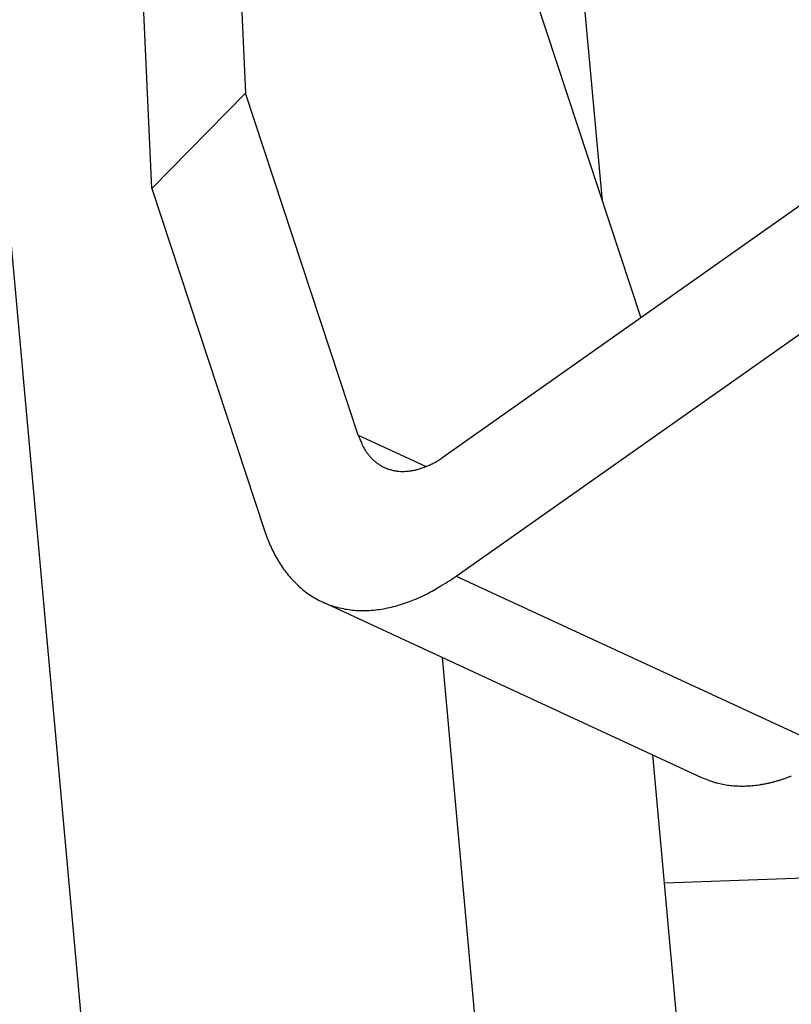
# Model space of a CAD drawing. Units: millimetres. Extents: x 11 to 673, y 29 to 500.
# Drawn here: x 304 to 309, y 251 to 258 of the extents above; entities that cross this region are included whole.
import ezdxf

# ---------------------------------------------------------------- set-up
doc = ezdxf.new("R2010")
doc.units = ezdxf.units.MM
doc.header["$MEASUREMENT"] = 0
doc.layers.get('0').update_dxf_attribs({"lineweight": 30})

msp = doc.modelspace()

# ---------------------------------------------------------------- linework, layer by layer
for p, q in [((305.0775, 260.1361), (305.2095, 257.2233)), ((307.5253, 256.5243), (307.2063, 260.038)), ((304.6024, 256.6041), (304.4704, 259.5169)), ((306.5597, 259.4508), (307.7752, 255.767)), ((303.5209, 258.0878), (304.8165, 243.8175)), ((305.2095, 257.2233), (304.6024, 256.6041)), ((305.9409, 255.0066), (305.2095, 257.2233)), ((309.1798, 256.7574), (306.5059, 254.8721)), ((304.6024, 256.6041), (305.3338, 254.3874)), ((306.5768, 254.0914), (309.2507, 255.9768)), ((305.9409, 255.0066), (306.3815, 254.8029)), ((306.5059, 254.8721), (306.4836, 254.8569)), ((305.3338, 254.3874), (305.3513, 254.3383)), ((306.5768, 254.0914), (309.1084, 252.921)), ((305.7083, 253.925), (308.1688, 252.7875)), ((307.5141, 242.2588), (306.4876, 253.5647)), ((307.9269, 252.1017), (307.8513, 252.9343)), ((309.5958, 252.1605), (307.9269, 252.1017)), ((308.7419, 243.1245), (307.9269, 252.1017))]:
    msp.add_line(p, q)
for centre, radius, start, end in [((306.7635, 255.3258), 0.8824, 201.20925, 204.65274), ((306.2503, 255.0724), 0.3107, 201.65204, 209.03472), ((306.2486, 255.0675), 0.3068, 208.38582, 213.14442), ((306.5845, 255.3446), 0.7412, 216.88518, 218.39354), ((306.2606, 255.0858), 0.3266, 218.10465, 221.85184), ((306.2151, 255.034), 0.2583, 220.03099, 225.02661), ((306.1084, 255.4331), 0.6876, 300.85014, 303.07289), ((306.2316, 255.0505), 0.2816, 225.02619, 229.46029), ((306.2371, 255.0599), 0.2923, 229.83435, 234.01048), ((306.2248, 255.0429), 0.2713, 233.99904, 238.50178), ((306.2219, 255.0355), 0.2635, 238.20278, 242.84666), ((306.2237, 255.0401), 0.2684, 242.95127, 247.51026), ((306.2259, 255.0458), 0.2745, 247.55666, 252.02893), ((306.1919, 255.2722), 0.5062, 287.50759, 290.33446), ((306.176, 255.3082), 0.5455, 290.57875, 293.24619), ((306.1572, 255.3492), 0.5905, 293.3608, 295.86165), ((306.1304, 255.3982), 0.6464, 296.1023, 298.4191), ((306.115, 255.4243), 0.6766, 298.51281, 300.75038), ((306.2271, 255.0522), 0.2809, 252.19548, 256.60019), ((306.2294, 255.0627), 0.2918, 256.6396, 260.92495), ((306.2304, 255.0781), 0.3071, 261.19127, 265.31733), ((306.2314, 255.0965), 0.3255, 265.40153, 269.35097), ((306.2298, 255.1185), 0.3475, 269.65196, 273.41547), ((306.2275, 255.1435), 0.3726, 273.54717, 277.11918), ((306.2219, 255.1721), 0.4016, 277.40241, 280.77883), ((306.2148, 255.2032), 0.4335, 280.92691, 284.11282), ((306.204, 255.2376), 0.4696, 284.37091, 287.36613), ((306.3102, 254.7064), 1.0272, 201.00064, 203.8731), ((306.2885, 254.6994), 1.0045, 204.01297, 206.9186), ((306.2449, 254.6795), 0.9566, 207.03602, 210.05335), ((306.1711, 254.6425), 0.8742, 210.38013, 213.63921), ((306.1176, 254.6094), 0.8113, 213.78056, 217.24934), ((306.0748, 254.5815), 0.7604, 217.52763, 221.18464), ((305.0114, 256.5108), 2.8816, 300.2585, 302.9026), ((306.0408, 254.5539), 0.7166, 221.32067, 225.15999), ((306.0098, 254.5275), 0.676, 225.44521, 229.47664), ((305.9889, 254.5045), 0.6449, 229.55885, 233.7548), ((305.972, 254.4861), 0.6201, 234.00493, 238.34737), ((305.9197, 254.8522), 0.9915, 293.71902, 297.41481), ((305.9172, 254.8772), 1.0149, 296.88964, 302.56206), ((305.9633, 254.4725), 0.604, 238.37397, 242.82375), ((305.9573, 254.4648), 0.5944, 243.00256, 247.52931), ((305.957, 254.4629), 0.5926, 247.48185, 252.04179), ((305.9576, 254.4677), 0.5972, 252.13216, 256.69139), ((305.9706, 254.6658), 0.796, 284.43311, 288.44919), ((305.9218, 254.8969), 1.031, 286.95725, 289.91078), ((305.4762, 256.1568), 2.3673, 289.66563, 290.84445), ((305.9625, 254.4815), 0.6118, 256.53577, 261.03063), ((305.9662, 254.505), 0.6356, 261.03033, 265.41306), ((305.97, 254.5294), 0.6603, 265.26227, 269.5484), ((305.9708, 254.5553), 0.6862, 269.49689, 273.69837), ((305.9721, 254.6135), 0.7442, 273.3092, 277.23548), ((305.9622, 254.7061), 0.8373, 277.11099, 280.6448), ((305.9588, 254.7068), 0.8386, 280.86306, 284.51594), ((308.6403, 253.9142), 1.2214, 247.29081, 249.33529), ((308.3845, 253.1981), 0.4613, 247.67656, 251.81577), ((308.4054, 253.2583), 0.525, 251.69913, 254.07201), ((308.6588, 254.3834), 1.6777, 256.29664, 256.87993), ((308.4266, 253.3823), 0.65, 256.77905, 258.4472), ((308.4075, 253.6349), 0.9052, 281.06547, 282.42991), ((308.4, 253.6634), 0.9346, 282.50224, 283.83399), ((308.3928, 253.6916), 0.9637, 283.84807, 285.14913), ((308.3837, 253.7205), 0.994, 285.21767, 286.48864), ((308.3744, 253.7522), 1.027, 286.48529, 287.72391), ((308.3611, 253.7886), 1.0657, 287.80845, 289.01118), ((308.3527, 253.8136), 1.0921, 289.00123, 290.1823), ((308.3455, 253.8298), 1.1098, 290.24464, 291.41497), ((308.411, 253.2672), 0.5342, 257.61681, 259.78349), ((308.4275, 253.3658), 0.6342, 259.90002, 261.69434), ((308.4344, 253.4332), 0.7019, 261.92896, 263.53432), ((308.4302, 253.4046), 0.6729, 263.6149, 265.3091), ((308.431, 253.4028), 0.6712, 265.23016, 266.94536), ((308.4318, 253.4319), 0.7003, 267.00588, 268.65838), ((308.432, 253.4549), 0.7233, 268.68814, 270.29714), ((308.431, 253.4696), 0.7381, 270.36258, 271.95102), ((308.4302, 253.4881), 0.7566, 271.96387, 273.52494), ((308.4279, 253.5109), 0.7795, 273.5918, 275.11818), ((308.4258, 253.5338), 0.8025, 275.12344, 276.61668), ((308.4218, 253.5575), 0.8265, 276.70567, 278.16708), ((308.4184, 253.5819), 0.8511, 278.15838, 279.58783), ((308.4127, 253.6081), 0.8779, 279.66611, 281.06279)]:
    msp.add_arc(centre, radius, start, end)

doc.saveas('drawing.dxf')
